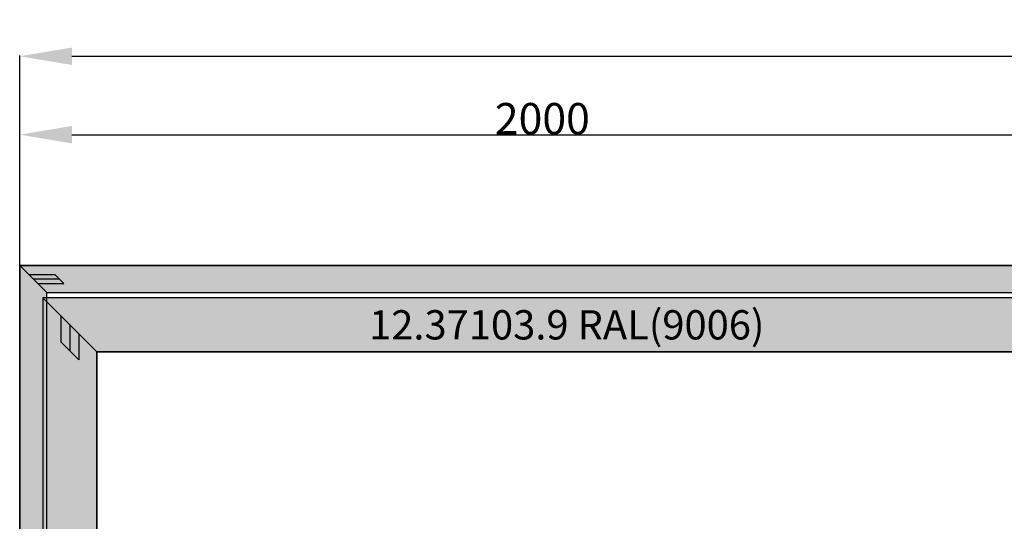
# Model space of a CAD drawing. Units: millimetres. Extents: x 0 to 7535, y -2922 to -50.
# Drawn here: x 0 to 1884, y -1010 to -50 of the extents above; entities that cross this region are included whole.
import ezdxf
from ezdxf.enums import TextEntityAlignment as Align

# ---------------------------------------------------------------- set-up
doc = ezdxf.new("R2010")
doc.units = ezdxf.units.MM
doc.header["$PDMODE"] = 3
doc.header["$PDSIZE"] = -0.5
for name, color, linetype in [('ConDim', 3, 'Continuous'), ('ConGlass', 4, 'Continuous'), ('ConProfileOther', 7, 'Continuous'), ('ConProfileText', 8, 'Continuous')]:
    doc.layers.add(name, color=color, linetype=linetype)
doc.layers.add('ConProfile', color=7, linetype='Continuous', lineweight=30, true_color=0x000000)
doc.styles.get("Standard").update_dxf_attribs({"font": 'complex.shx', "height": 60})
doc.dimstyles.new('Construction', dxfattribs={"dimtxt": 70, "dimasz": 100, "dimexe": 1.25, "dimexo": 0.625, "dimtad": 1, "dimdec": 0, "dimtxsty": 'Standard', "dimcen": 2.5, "dimclrd": 256, "dimclre": 256, "dimadec": 0, "dimazin": 2, "dimtfac": 1, "dimtdec": 4, "dimtofl": 0, "dimtmove": 0, "dimatfit": 3, "dimfxl": 1, "dimtolj": 1, "dimtzin": 0, "dimarcsym": 0})

# ---------------------------------------------------------------- blocks, each defined once
blk = doc.blocks.new('*D343')
at = {"layer": 'ConDim', "lineweight": -2}
for p, q in [((-1050, -499.4), (-1050, 1901.2)), ((-950, 1900), (4850, 1900)), ((4950, -499.4), (4950, 1901.2))]:
    blk.add_line(p, q, dxfattribs=at)
at = {"layer": 'ConDim'}
for points in [[(-950, 1916.7), (-950, 1883.3), (-1050, 1900)], [(4850, 1883.3), (4850, 1916.7), (4950, 1900)]]:
    blk.add_solid(points, dxfattribs=at)
at = {"layer": 'Defpoints', "color": 0}
for p in [(4950, 1900), (-1050, -500), (4950, -500)]:
    blk.add_point(p, dxfattribs=at)
at = {"layer": 'ConDim', "color": 0, "insert": (1950, 1930.6), "char_height": 60, "attachment_point": 5}
blk.add_mtext('\\A1;6000', dxfattribs=at)
blk = doc.blocks.new('*D344')
at = {"layer": 'ConDim', "lineweight": -2}
for p, q in [((-1050, 1500.6), (-1050, 1751.2)), ((-950, 1750), (850, 1750)), ((950, 1500.6), (950, 1751.2))]:
    blk.add_line(p, q, dxfattribs=at)
at = {"layer": 'ConDim'}
for points in [[(-950, 1766.7), (-950, 1733.3), (-1050, 1750)], [(850, 1733.3), (850, 1766.7), (950, 1750)]]:
    blk.add_solid(points, dxfattribs=at)
at = {"layer": 'Defpoints', "color": 0}
for p in [(950, 1750), (-1050, 1500), (950, 1500)]:
    blk.add_point(p, dxfattribs=at)
at = {"layer": 'ConDim', "color": 0, "insert": (-50, 1780.6), "char_height": 60, "attachment_point": 5}
blk.add_mtext('\\A1;2000', dxfattribs=at)
blk = doc.blocks.new('*D347')
at = {"layer": 'ConDim', "lineweight": -2}
for p, q in [((-1049.4, 1500), (5201.2, 1500)), ((5200, -400), (5200, 1400)), ((-1049.4, -500), (5201.2, -500))]:
    blk.add_line(p, q, dxfattribs=at)
at = {"layer": 'ConDim'}
for points in [[(5216.7, 1400), (5183.3, 1400), (5200, 1500)], [(5183.3, -400), (5216.7, -400), (5200, -500)]]:
    blk.add_solid(points, dxfattribs=at)
at = {"layer": 'Defpoints', "color": 0}
for p in [(-1050, 1500), (5200, 1500), (-1050, -500)]:
    blk.add_point(p, dxfattribs=at)
at = {"layer": 'ConDim', "color": 0, "insert": (5169.4, 500), "char_height": 60, "attachment_point": 5, "rotation": 90}
blk.add_mtext('\\A1;2000', dxfattribs=at)
blk = doc.blocks.new('*D226')
at = {"layer": 'ConDim', "lineweight": -2}
for p, q in [((0, -2519.4), (0, -118.8)), ((100, -120), (5900, -120)), ((6000, -2519.4), (6000, -118.8))]:
    blk.add_line(p, q, dxfattribs=at)
at = {"layer": 'ConDim'}
for points in [[(100, -103.3), (100, -136.7), (0, -120)], [(5900, -136.7), (5900, -103.3), (6000, -120)]]:
    blk.add_solid(points, dxfattribs=at)
at = {"layer": 'Defpoints', "color": 0}
for p in [(6000, -120), (0, -2520), (6000, -2520)]:
    blk.add_point(p, dxfattribs=at)
at = {"layer": 'ConDim', "color": 0, "insert": (3000, -89.4), "char_height": 60, "attachment_point": 5}
blk.add_mtext('\\A1;6000', dxfattribs=at)
blk = doc.blocks.new('*D227')
at = {"layer": 'ConDim', "lineweight": -2}
for p, q in [((0, -519.4), (0, -268.8)), ((100, -270), (1900, -270)), ((2000, -519.4), (2000, -268.8))]:
    blk.add_line(p, q, dxfattribs=at)
at = {"layer": 'ConDim'}
for points in [[(100, -253.3), (100, -286.7), (0, -270)], [(1900, -286.7), (1900, -253.3), (2000, -270)]]:
    blk.add_solid(points, dxfattribs=at)
at = {"layer": 'Defpoints', "color": 0}
for p in [(2000, -270), (0, -520), (2000, -520)]:
    blk.add_point(p, dxfattribs=at)
at = {"layer": 'ConDim', "color": 0, "insert": (1000, -239.4), "char_height": 60, "attachment_point": 5}
blk.add_mtext('\\A1;2000', dxfattribs=at)
blk = doc.blocks.new('*D230')
at = {"layer": 'ConDim', "lineweight": -2}
for p, q in [((0.6, -520), (6251.2, -520)), ((6250, -2420), (6250, -620)), ((0.6, -2520), (6251.2, -2520))]:
    blk.add_line(p, q, dxfattribs=at)
at = {"layer": 'ConDim'}
for points in [[(6266.7, -620), (6233.3, -620), (6250, -520)], [(6233.3, -2420), (6266.7, -2420), (6250, -2520)]]:
    blk.add_solid(points, dxfattribs=at)
at = {"layer": 'Defpoints', "color": 0}
for p in [(0, -520), (6250, -520), (0, -2520)]:
    blk.add_point(p, dxfattribs=at)
at = {"layer": 'ConDim', "color": 0, "insert": (6219.4, -1520), "char_height": 60, "attachment_point": 5, "rotation": 90}
blk.add_mtext('\\A1;2000', dxfattribs=at)
blk = doc.blocks.new('KON_1', base_point=(-1050, 1500))
at = {"layer": 'ConProfile'}
for points in [[(-1050, 1500), (-1024, 1474), (-998, 1448), (4898, 1448), (4924, 1474), (4950, 1500)], [(-1050, -500), (-1024, -474), (-998, -448), (-998, 1448), (-1024, 1474), (-1050, 1500)], [(-902.5, 1334.5), (-954.2, 1386.2), (-1006, 1438), (-1006, -456), (-954.2, -404.2), (-902.5, -352.5)], [(895.9, 1334.5), (947.7, 1386.2), (999.4, 1438), (-1006, 1438), (-954.2, 1386.2), (-902.5, 1334.5)]]:
    blk.add_hatch(color=256, dxfattribs=at).paths.add_polyline_path(points, flags=0)
at = {"layer": 'ConGlass'}
for p, q in [((895.9, 1334.5), (-902.5, 1334.5)), ((-902.5, 1334.5), (-902.5, -352.5))]:
    blk.add_line(p, q, dxfattribs=at)
at = {"layer": 'ConProfile', "color": 7, "flags": 128}
for points in [[(-1050, 1500), (-1024, 1474), (-998, 1448), (4898, 1448), (4924, 1474), (4950, 1500)], [(-1050, -500), (-1024, -474), (-998, -448), (-998, 1448), (-1024, 1474), (-1050, 1500)], [(-902.5, 1334.5), (-954.2, 1386.2), (-1006, 1438), (-1006, -456), (-954.2, -404.2), (-902.5, -352.5)], [(895.9, 1334.5), (947.7, 1386.2), (999.4, 1438), (-1006, 1438), (-954.2, 1386.2), (-902.5, 1334.5)]]:
    blk.add_lwpolyline(points, close=True, dxfattribs=at)
at = {"layer": 'ConProfileOther'}
for p, q in [((-1032.7, 1482.7), (-982.7, 1482.7)), ((-1024, 1474), (-974, 1474)), ((-965.3, 1465.3), (-982.7, 1482.7)), ((-1015.3, 1465.3), (-965.3, 1465.3)), ((-971.5, 1403.5), (-971.5, 1353.5)), ((-954.2, 1386.2), (-954.2, 1336.2)), ((-937, 1369), (-937, 1319)), ((-971.5, 1353.5), (-937, 1319))]:
    blk.add_line(p, q, dxfattribs=at)
at = {"layer": 'ConProfileText'}
blk.add_text('12.37103.9 RAL(9006)', height=56, dxfattribs=at).set_placement((-3.3, 1386.2), align=Align.MIDDLE_CENTER)
at = {"layer": 'ConDim'}
for base, p1, p2, text, picture, middle in [((4950, 1900), (-1050, -500), (4950, -500), '6000', '*D343', (1950, 1900)), ((950, 1750), (-1050, 1500), (950, 1500), '2000', '*D344', (-50, 1750))]:
    dim = blk.add_linear_dim(base=base, p1=p1, p2=p2, text=text, dimstyle='Construction', override={"dimpost": '<>'}, dxfattribs=at)
    dim.commit()
    dim.dimension.update_dxf_attribs({"geometry": picture, "text_midpoint": middle, "dimtype": 160})
dim = blk.add_linear_dim(base=(5200, 1500), p1=(-1050, -500), p2=(-1050, 1500), angle=90, text='2000', dimstyle='Construction', override={"dimpost": '<>'}, dxfattribs=at)
dim.commit()
dim.dimension.update_dxf_attribs({"geometry": '*D347', "text_midpoint": (5200, 500), "dimtype": 160})

msp = doc.modelspace()

# ---------------------------------------------------------------- hatches: boundary and pattern name
at = {"layer": 'ConProfile'}
for points in [[(0, -520), (26, -546), (52, -572), (5948, -572), (5974, -546), (6000, -520)], [(0, -2520), (26, -2494), (52, -2468), (52, -572), (26, -546), (0, -520)], [(147.5, -685.5), (95.75, -633.75), (44, -582), (44, -2476), (95.75, -2424.25), (147.5, -2372.5)], [(1945.94, -685.5), (1997.69, -633.75), (2049.45, -582), (44, -582), (95.75, -633.75), (147.5, -685.5)]]:
    msp.add_hatch(color=256, dxfattribs=at).paths.add_polyline_path(points, flags=0)

# ---------------------------------------------------------------- linework, layer by layer
at = {"layer": 'ConGlass'}
for p, q in [((1945.94, -685.5), (147.5, -685.5)), ((147.5, -685.5), (147.5, -2372.5))]:
    msp.add_line(p, q, dxfattribs=at)
at = {"layer": 'ConProfile', "color": 7, "flags": 128}
for points in [[(0, -520), (26, -546), (52, -572), (5948, -572), (5974, -546), (6000, -520)], [(0, -2520), (26, -2494), (52, -2468), (52, -572), (26, -546), (0, -520)], [(147.5, -685.5), (95.75, -633.75), (44, -582), (44, -2476), (95.75, -2424.25), (147.5, -2372.5)], [(1945.94, -685.5), (1997.69, -633.75), (2049.45, -582), (44, -582), (95.75, -633.75), (147.5, -685.5)]]:
    msp.add_lwpolyline(points, close=True, dxfattribs=at)
at = {"layer": 'ConProfileOther'}
for p, q in [((17.33, -537.33), (67.33, -537.33)), ((26, -546), (76, -546)), ((84.67, -554.67), (67.33, -537.33)), ((34.67, -554.67), (84.67, -554.67)), ((78.5, -616.5), (78.5, -666.5)), ((95.75, -633.75), (95.75, -683.75)), ((113, -651), (113, -701)), ((78.5, -666.5), (113, -701))]:
    msp.add_line(p, q, dxfattribs=at)

# ---------------------------------------------------------------- block references
msp.add_blockref('KON_1', (0, -520))

# ---------------------------------------------------------------- texts
at = {"layer": 'ConProfileText'}
msp.add_text('12.37103.9 RAL(9006)', height=56, dxfattribs=at).set_placement((1046.72, -633.75), align=Align.MIDDLE_CENTER)

# ---------------------------------------------------------------- dimensions: what is measured, and where the dimension line sits
at = {"layer": 'ConDim'}
for base, p1, p2, text, picture, middle in [((6000, -120), (0, -2520), (6000, -2520), '6000', '*D226', (3000, -120)), ((2000, -270), (0, -520), (2000, -520), '2000', '*D227', (1000, -270))]:
    dim = msp.add_linear_dim(base=base, p1=p1, p2=p2, text=text, dimstyle='Construction', override={"dimpost": '<>'}, dxfattribs=at)
    dim.commit()
    dim.dimension.update_dxf_attribs({"geometry": picture, "text_midpoint": middle, "dimtype": 160})
dim = msp.add_linear_dim(base=(6250, -520), p1=(0, -2520), p2=(0, -520), angle=90, text='2000', dimstyle='Construction', override={"dimpost": '<>'}, dxfattribs=at)
dim.commit()
dim.dimension.update_dxf_attribs({"geometry": '*D230', "text_midpoint": (6250, -1520), "dimtype": 160})

doc.saveas('drawing.dxf')
